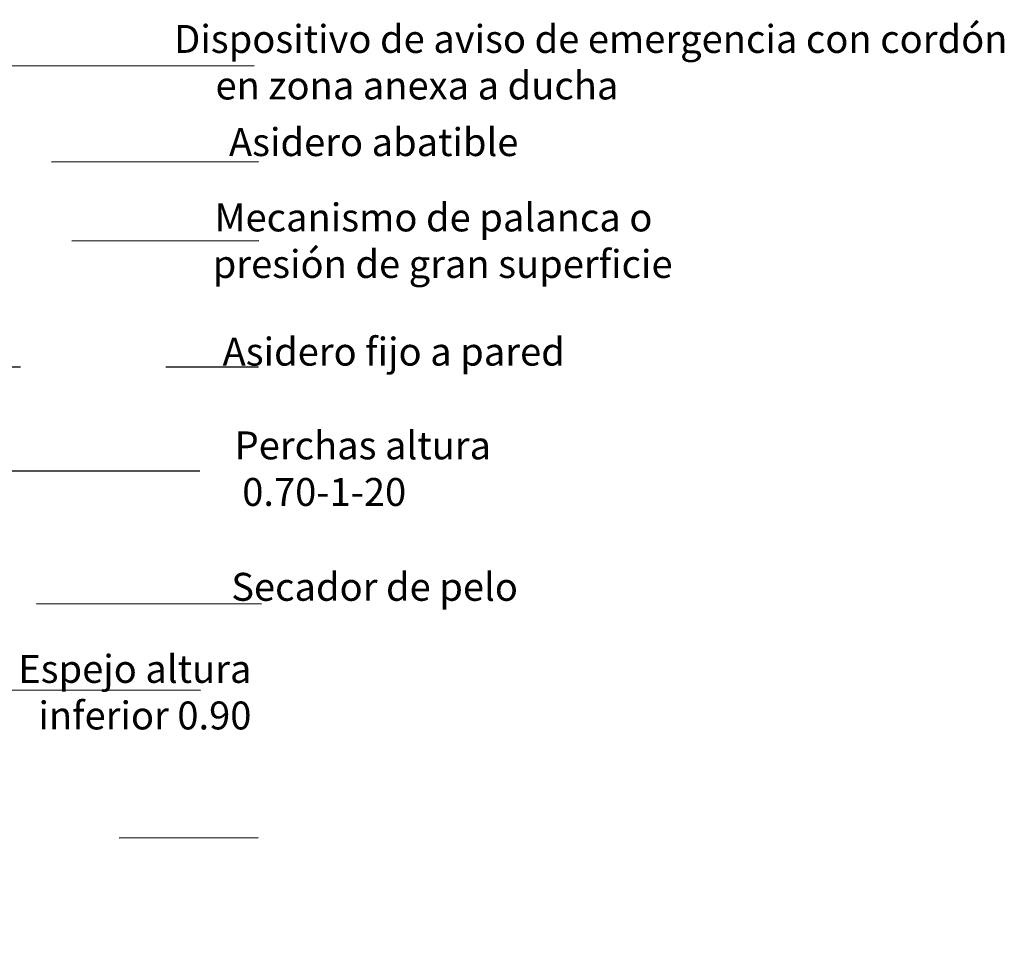
# Model space of a CAD drawing. Units: millimetres. Extents: x 0.2 to 12.4, y -0.4 to 12.6.
# Drawn here: x 8.7 to 12.1, y 7.3 to 10.5 of the extents above; entities that cross this region are included whole.
import ezdxf

# ---------------------------------------------------------------- set-up
doc = ezdxf.new("R2010")
doc.units = ezdxf.units.MM
doc.linetypes.add('LÍNEAS_OCULTAS2', pattern=[0.1875, 0.125, -0.0625])
doc.layers.add('Cotas', color=3, linetype='Continuous')
doc.styles.add('Directriz', font='verdana.ttf', dxfattribs={"height": 0.144})
doc.dimstyles.new('directriz', dxfattribs={"dimscale": 0.075, "dimtxt": 0.144, "dimasz": 2.2, "dimexe": 1.5, "dimexo": 3, "dimgap": 0.75, "dimtad": 0, "dimtih": 1, "dimtoh": 1, "dimzin": 0, "dimdsep": 46, "dimtxsty": 'Directriz', "dimblk": 'ARCHTICK', "dimcen": 2.5, "dimdle": 1.5, "dimclrd": 256, "dimclre": 256, "dimclrt": 4, "dimadec": 0, "dimazin": 0, "dimtfac": 1, "dimtmove": 0, "dimatfit": 3, "dimfxl": 0.44, "dimtolj": 1, "dimtzin": 0, "dimarcsym": 0})

# ---------------------------------------------------------------- blocks, each defined once
blk = doc.blocks.new('_ArchTick')
at = {"color": 0, "linetype": 'ByBlock', "const_width": 0.15}
blk.add_lwpolyline([(-0.5, -0.5), (0.5, 0.5)], dxfattribs=at)

msp = doc.modelspace()

# ---------------------------------------------------------------- texts
at = {"layer": 'Cotas', "color": 4, "char_height": 0.096, "style": 'Directriz'}
for s, insert, attachment_point in [('\\A1;\\pi-2.85799;{\\fCalibri|b0|i0|c0|p34;Dispositivo de aviso de emergencia con cordón\\P\\pi-1.37723;en zona anexa a ducha}', (9.5116, 10.3654), 4), ('\\A1;\\pi-0.99205;{\\fCalibri|b0|i0|c0|p34;Asidero abatible}', (9.521, 10.0908), 4), ('\\A1;\\pi-1.50742;{\\fCalibri|b0|i0|c0|p34;Mecanismo de palanca o\\P\\pi-1.57588;presión de gran superficie}', (9.521, 9.7518), 4), ('\\A1;\\pi-1.1859;{\\fCalibri|b0|i0|c0|p34;Asidero fijo a pared}', (9.5176, 9.3704), 4), ('\\A1;\\pi-0.85396;{\\fCalibri|b0|i0|c0|p34;Perchas altura\\P\\pi-0.58014;0.70-1-20}', (9.527, 8.9681), 4), ('\\A1;\\pi-0.97344;{\\fCalibri|b0|i0|c0|p34;Secador de pelo}', (9.527, 8.5619), 4), ('\\A1;{\\fCalibri|b0|i0|c0|p34;Espejo altura\\Pinferior 0.90 }', (9.5028, 8.1997), 6)]:
    msp.add_mtext(s, dxfattribs=dict(at, insert=insert, attachment_point=attachment_point))

# ---------------------------------------------------------------- leaders
at = {"layer": 'Cotas', "linetype": 'LÍNEAS_OCULTAS2', "ltscale": 8}
for points in [[(3.9029, 8.3622), (5.5829, 10.3502), (9.5125, 10.354)], [(4.109, 8.0058), (5.8153, 10.02), (9.5275, 10.0237)], [(4.6267, 8.2487), (5.8861, 9.7469), (9.5281, 9.7526)], [(5.4775, 8.5462), (6.2089, 9.3169), (9.5276, 9.3182)], [(6.1389, 8.2002), (6.8252, 8.9622), (9.5371, 8.9604)], [(6.3583, 7.6483), (7.264, 8.5056), (9.537, 8.5037)], [(7.3812, 8.2049), (8.3279, 8.2078), (9.5176, 8.206)], [(7.1846, 7.3295), (7.5478, 7.6979), (9.5255, 7.6997)]]:
    msp.add_leader(points, dimstyle='directriz', override={"dimasz": 2}, dxfattribs=at)

doc.saveas('drawing.dxf')
